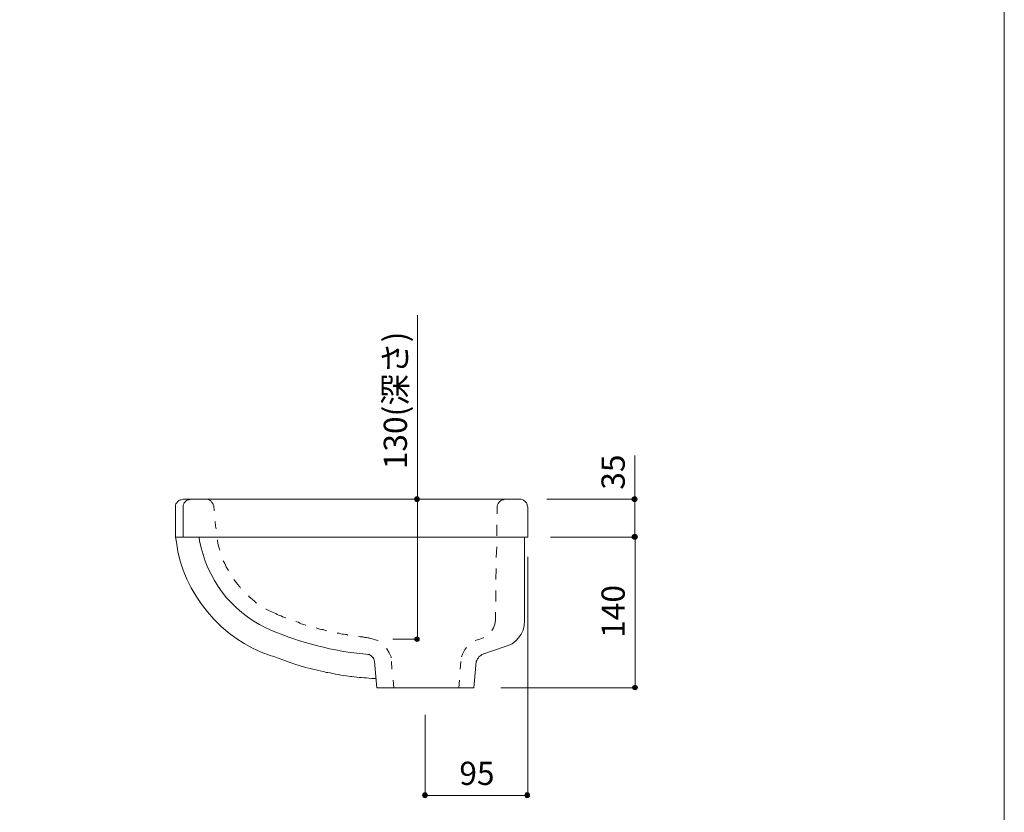
# Model space of a CAD drawing. Units: inches. Extents: x 21 to 573, y 17 to 820.
# Drawn here: x 314 to 573, y 202 to 410 of the extents above; entities that cross this region are included whole.
import ezdxf

# ---------------------------------------------------------------- set-up
doc = ezdxf.new("R2010")
doc.units = ezdxf.units.IN
doc.header["$MEASUREMENT"] = 0
doc.layers.add('レイヤー 1', color=7, linetype='Continuous')

msp = doc.modelspace()

# ---------------------------------------------------------------- hatches: boundary and pattern name
at = {"layer": 'レイヤー 1'}
h = msp.add_hatch(color=7, dxfattribs=at)
edge = h.paths.add_edge_path()
edge.add_spline(control_points=[(419.28, 284), (419.28, 284.36), (419.04, 284.72), (418.68, 284.72), (418.32, 284.72), (418.08, 284.36), (418.08, 284), (418.08, 283.76), (418.32, 283.4), (418.68, 283.4), (419.04, 283.4), (419.28, 283.76), (419.28, 284)], knot_values=[0, 0, 0, 0, 1, 1, 1, 2, 2, 2, 3, 3, 3, 4, 4, 4, 4], degree=3, periodic=0)
edge.add_line((419.28, 284), (419.28, 284))
h = msp.add_hatch(color=7, dxfattribs=at)
edge = h.paths.add_edge_path()
edge.add_spline(control_points=[(476.64, 284), (476.64, 284.36), (476.28, 284.72), (476.04, 284.72), (475.68, 284.72), (475.32, 284.36), (475.32, 284), (475.32, 283.76), (475.68, 283.4), (476.04, 283.4), (476.28, 283.4), (476.64, 283.76), (476.64, 284)], knot_values=[0, 0, 0, 0, 1, 1, 1, 2, 2, 2, 3, 3, 3, 4, 4, 4, 4], degree=3, periodic=0)
edge.add_line((476.64, 284), (476.64, 284))
h = msp.add_hatch(color=7, dxfattribs=at)
edge = h.paths.add_edge_path()
edge.add_spline(control_points=[(476.64, 274.04), (476.64, 274.4), (476.28, 274.76), (476.04, 274.76), (475.68, 274.76), (475.32, 274.4), (475.32, 274.04), (475.32, 273.8), (475.68, 273.44), (476.04, 273.44), (476.28, 273.44), (476.64, 273.8), (476.64, 274.04)], knot_values=[0, 0, 0, 0, 1, 1, 1, 2, 2, 2, 3, 3, 3, 4, 4, 4, 4], degree=3, periodic=0)
edge.add_line((476.64, 274.04), (476.64, 274.04))
h = msp.add_hatch(color=7, dxfattribs=at)
edge = h.paths.add_edge_path()
edge.add_spline(control_points=[(476.76, 274.04), (476.76, 274.4), (476.4, 274.76), (476.16, 274.76), (475.8, 274.76), (475.44, 274.4), (475.44, 274.04), (475.44, 273.8), (475.8, 273.44), (476.16, 273.44), (476.4, 273.44), (476.76, 273.8), (476.76, 274.04)], knot_values=[0, 0, 0, 0, 1, 1, 1, 2, 2, 2, 3, 3, 3, 4, 4, 4, 4], degree=3, periodic=0)
edge.add_line((476.76, 274.04), (476.76, 274.04))
h = msp.add_hatch(color=7, dxfattribs=at)
edge = h.paths.add_edge_path()
edge.add_spline(control_points=[(419.28, 247.16), (419.28, 247.52), (419.04, 247.76), (418.68, 247.76), (418.32, 247.76), (418.08, 247.52), (418.08, 247.16), (418.08, 246.8), (418.32, 246.56), (418.68, 246.56), (419.04, 246.56), (419.28, 246.8), (419.28, 247.16)], knot_values=[0, 0, 0, 0, 1, 1, 1, 2, 2, 2, 3, 3, 3, 4, 4, 4, 4], degree=3, periodic=0)
edge.add_line((419.28, 247.16), (419.28, 247.16))
h = msp.add_hatch(color=7, dxfattribs=at)
edge = h.paths.add_edge_path()
edge.add_spline(control_points=[(476.76, 234.44), (476.76, 234.8), (476.4, 235.04), (476.16, 235.04), (475.8, 235.04), (475.44, 234.8), (475.44, 234.44), (475.44, 234.08), (475.8, 233.84), (476.16, 233.84), (476.4, 233.84), (476.76, 234.08), (476.76, 234.44)], knot_values=[0, 0, 0, 0, 1, 1, 1, 2, 2, 2, 3, 3, 3, 4, 4, 4, 4], degree=3, periodic=0)
edge.add_line((476.76, 234.44), (476.76, 234.44))
h = msp.add_hatch(color=7, dxfattribs=at)
edge = h.paths.add_edge_path()
edge.add_spline(control_points=[(421.44, 206), (421.44, 206.36), (421.08, 206.72), (420.84, 206.72), (420.48, 206.72), (420.12, 206.36), (420.12, 206), (420.12, 205.76), (420.48, 205.4), (420.84, 205.4), (421.08, 205.4), (421.44, 205.76), (421.44, 206)], knot_values=[0, 0, 0, 0, 1, 1, 1, 2, 2, 2, 3, 3, 3, 4, 4, 4, 4], degree=3, periodic=0)
edge.add_line((421.44, 206), (421.44, 206))
h = msp.add_hatch(color=7, dxfattribs=at)
edge = h.paths.add_edge_path()
edge.add_spline(control_points=[(448.32, 206), (448.32, 206.36), (448.08, 206.72), (447.72, 206.72), (447.36, 206.72), (447.12, 206.36), (447.12, 206), (447.12, 205.76), (447.36, 205.4), (447.72, 205.4), (448.08, 205.4), (448.32, 205.76), (448.32, 206)], knot_values=[0, 0, 0, 0, 1, 1, 1, 2, 2, 2, 3, 3, 3, 4, 4, 4, 4], degree=3, periodic=0)
edge.add_line((448.32, 206), (448.32, 206))

# ---------------------------------------------------------------- linework, layer by layer
at = {"layer": 'レイヤー 1', "color": 7, "lineweight": 5}
for points in [[(573.36, 820.04), (20.64, 820.04), (20.64, 26.36), (573.36, 26.36), (573.36, 820.04)], [(418.8, 284), (418.8, 332.48)], [(476.04, 284), (476.04, 295.52)], [(412.32, 284), (418.8, 284)], [(418.8, 284), (418.8, 247.16)], [(452.88, 284), (476.04, 284)], [(476.04, 284), (476.04, 274.04)], [(453.84, 274.04), (476.04, 274.04)], [(454.92, 274.04), (476.16, 274.04)], [(476.16, 274.04), (476.16, 234.32)], [(447.84, 268.88), (447.84, 206)], [(412.32, 247.16), (418.8, 247.16)], [(440.76, 234.32), (476.16, 234.32)], [(420.84, 227.24), (420.84, 206)], [(447.84, 206), (420.84, 206)]]:
    msp.add_lwpolyline(points, dxfattribs=at)
at = {"layer": 'レイヤー 1', "color": 7, "lineweight": 18}
for points in [[(357.12, 284), (356.64, 283.88), (356.28, 283.88), (355.92, 283.64), (355.68, 283.4), (355.44, 283.04), (355.2, 282.8), (355.08, 282.44), (355.08, 281.96), (355.08, 274.04), (359.4, 274.04)], [(445.8, 284), (359.04, 284), (358.68, 283.88), (358.32, 283.88), (357.96, 283.64), (357.72, 283.4), (357.36, 283.04), (357.24, 282.8), (357.12, 282.44), (357.12, 281.96), (357.12, 274.04), (361.32, 274.04)], [(357.12, 284), (359.04, 284)], [(363.12, 284), (363.48, 284), (363.84, 283.88), (364.2, 283.64), (364.44, 283.52), (364.68, 283.16), (364.92, 282.92), (365.04, 282.56), (365.16, 282.32)], [(439.8, 280.16), (439.8, 282.2), (439.92, 282.56), (440.04, 282.92), (440.28, 283.16), (440.52, 283.4), (440.76, 283.64), (441.12, 283.88), (441.48, 283.88), (441.72, 284)], [(443.52, 274.04), (447.84, 274.04), (447.84, 281.96), (447.72, 282.32), (447.72, 282.68), (447.48, 283.04), (447.36, 283.28), (447.12, 283.52), (446.76, 283.76), (446.52, 283.88), (446.16, 284), (445.8, 284)], [(365.28, 281), (365.16, 282.2)], [(365.64, 276.92), (365.52, 278.12)], [(365.76, 276.2), (365.64, 276.92)], [(439.68, 274.4), (439.68, 277.28)], [(447.84, 274.04), (361.32, 274.04)], [(361.32, 274.04), (419.64, 274.04)], [(366.72, 270.56), (366.48, 271.4), (366.24, 272.36), (366.12, 273.2), (366.12, 273.32)], [(447, 274.04), (447, 251.96)], [(439.56, 268.64), (439.68, 271.52)], [(369, 265.28), (368.88, 265.52), (368.4, 266.24), (368.04, 267.08), (367.68, 267.8)], [(439.44, 262.88), (439.56, 265.76)], [(372.24, 260.6), (372, 260.96), (371.4, 261.68), (370.8, 262.4), (370.44, 262.88)], [(439.44, 257.12), (439.44, 260)], [(376.44, 256.64), (375.96, 257.12), (375.24, 257.72), (374.52, 258.32), (374.28, 258.56)], [(381.48, 253.88), (380.64, 254.24), (379.8, 254.6), (378.96, 255.08), (378.84, 255.08)], [(439.32, 252.08), (439.32, 254.24)], [(384.12, 252.8), (383.64, 252.92), (383.28, 253.04), (382.92, 253.28), (382.56, 253.4), (382.2, 253.52), (381.84, 253.64), (381.48, 253.88)], [(389.4, 250.88), (389.28, 250.88), (388.92, 251), (388.56, 251.12), (388.2, 251.24), (387.84, 251.36), (387.48, 251.6), (387, 251.72), (386.76, 251.84)], [(439.32, 252.08), (439.2, 251.12), (438.84, 250.16), (438.36, 249.44)], [(447, 251.96), (446.88, 250.76), (446.64, 249.56), (446.16, 248.48), (445.44, 247.52), (444.72, 246.68), (443.76, 245.96), (442.68, 245.48), (441.6, 245.12)], [(394.92, 249.32), (394.68, 249.44), (394.32, 249.56), (393.96, 249.68), (393.6, 249.68), (393.12, 249.8), (392.76, 249.92), (392.4, 250.04), (392.16, 250.16)], [(400.2, 248.36), (399.84, 248.36), (399.36, 248.48), (399, 248.48), (398.64, 248.6), (398.16, 248.72), (397.8, 248.72), (397.68, 248.72)], [(400.44, 248.24), (400.2, 248.36)], [(406.08, 247.52), (405.72, 247.52), (405.36, 247.64), (404.88, 247.64), (404.52, 247.76), (404.16, 247.76), (403.68, 247.76), (403.32, 247.88)], [(405.72, 247.52), (406.92, 247.28), (408, 246.92), (408.48, 246.68)], [(434.04, 246.8), (434.28, 246.92)], [(436.2, 247.64), (436.08, 247.52), (435.24, 247.16), (434.28, 246.92)], [(410.64, 244.76), (410.76, 244.64), (411.36, 243.56), (411.84, 242.48), (411.84, 242.24)], [(430.44, 242.48), (430.68, 243.2), (431.04, 243.92), (431.4, 244.52), (431.76, 245)], [(435.72, 243.08), (441.6, 245.12)], [(405.72, 243.08), (406.08, 243.08), (406.32, 242.96), (406.68, 242.72), (406.92, 242.48), (407.16, 242.24), (407.28, 242), (407.4, 241.64), (407.52, 241.28), (408.12, 234.32), (433.68, 234.32), (434.28, 241.28)], [(411.96, 241.28), (412.08, 239.24)], [(430.2, 241.28), (430.08, 239.24)], [(434.28, 241.28), (434.4, 241.52), (434.52, 241.76), (434.64, 242), (434.88, 242.24), (435, 242.48), (435.24, 242.72), (435.48, 242.84), (435.72, 243.08)], [(412.44, 236.36), (412.56, 234.32)], [(429.84, 236.36), (429.72, 234.32)]]:
    msp.add_lwpolyline(points, dxfattribs=at)
at = {"layer": 'レイヤー 1', "lineweight": 0}
for points in [[(419.28, 284), (419.28, 284.36), (419.04, 284.72), (418.68, 284.72), (418.32, 284.72), (418.08, 284.36), (418.08, 284), (418.08, 283.76), (418.32, 283.4), (418.68, 283.4), (419.04, 283.4), (419.28, 283.76), (419.28, 284)], [(476.64, 284), (476.64, 284.36), (476.28, 284.72), (476.04, 284.72), (475.68, 284.72), (475.32, 284.36), (475.32, 284), (475.32, 283.76), (475.68, 283.4), (476.04, 283.4), (476.28, 283.4), (476.64, 283.76), (476.64, 284)], [(476.64, 274.04), (476.64, 274.4), (476.28, 274.76), (476.04, 274.76), (475.68, 274.76), (475.32, 274.4), (475.32, 274.04), (475.32, 273.8), (475.68, 273.44), (476.04, 273.44), (476.28, 273.44), (476.64, 273.8), (476.64, 274.04)], [(476.76, 274.04), (476.76, 274.4), (476.4, 274.76), (476.16, 274.76), (475.8, 274.76), (475.44, 274.4), (475.44, 274.04), (475.44, 273.8), (475.8, 273.44), (476.16, 273.44), (476.4, 273.44), (476.76, 273.8), (476.76, 274.04)], [(419.28, 247.16), (419.28, 247.52), (419.04, 247.76), (418.68, 247.76), (418.32, 247.76), (418.08, 247.52), (418.08, 247.16), (418.08, 246.8), (418.32, 246.56), (418.68, 246.56), (419.04, 246.56), (419.28, 246.8), (419.28, 247.16)], [(476.76, 234.44), (476.76, 234.8), (476.4, 235.04), (476.16, 235.04), (475.8, 235.04), (475.44, 234.8), (475.44, 234.44), (475.44, 234.08), (475.8, 233.84), (476.16, 233.84), (476.4, 233.84), (476.76, 234.08), (476.76, 234.44)], [(421.44, 206), (421.44, 206.36), (421.08, 206.72), (420.84, 206.72), (420.48, 206.72), (420.12, 206.36), (420.12, 206), (420.12, 205.76), (420.48, 205.4), (420.84, 205.4), (421.08, 205.4), (421.44, 205.76), (421.44, 206)], [(448.32, 206), (448.32, 206.36), (448.08, 206.72), (447.72, 206.72), (447.36, 206.72), (447.12, 206.36), (447.12, 206), (447.12, 205.76), (447.36, 205.4), (447.72, 205.4), (448.08, 205.4), (448.32, 205.76), (448.32, 206)]]:
    msp.add_open_spline(points, degree=3, knots=[0, 0, 0, 0, 1, 1, 1, 2, 2, 2, 3, 3, 3, 4, 4, 4, 4], dxfattribs=at)
at = {"layer": 'レイヤー 1', "color": 7, "lineweight": 5}
for points in [[(419.28, 284), (419.28, 284.36), (419.04, 284.6), (418.68, 284.6), (418.44, 284.6), (418.2, 284.36), (418.2, 284), (418.2, 283.76), (418.44, 283.4), (418.68, 283.4), (419.04, 283.4), (419.28, 283.76), (419.28, 284)], [(476.64, 284), (476.64, 284.36), (476.28, 284.6), (476.04, 284.6), (475.68, 284.6), (475.44, 284.36), (475.44, 284), (475.44, 283.76), (475.68, 283.4), (476.04, 283.4), (476.28, 283.4), (476.64, 283.76), (476.64, 284)], [(476.64, 274.04), (476.64, 274.4), (476.28, 274.64), (476.04, 274.64), (475.68, 274.64), (475.44, 274.4), (475.44, 274.04), (475.44, 273.8), (475.68, 273.44), (476.04, 273.44), (476.28, 273.44), (476.64, 273.8), (476.64, 274.04)], [(476.76, 274.04), (476.76, 274.4), (476.4, 274.64), (476.16, 274.64), (475.8, 274.64), (475.56, 274.4), (475.56, 274.04), (475.56, 273.8), (475.8, 273.44), (476.16, 273.44), (476.4, 273.44), (476.76, 273.8), (476.76, 274.04)], [(419.28, 247.16), (419.28, 247.4), (419.04, 247.64), (418.68, 247.64), (418.44, 247.64), (418.2, 247.4), (418.2, 247.16), (418.2, 246.92), (418.44, 246.56), (418.68, 246.56), (419.04, 246.56), (419.28, 246.92), (419.28, 247.16)], [(476.76, 234.44), (476.76, 234.68), (476.4, 234.92), (476.16, 234.92), (475.8, 234.92), (475.56, 234.68), (475.56, 234.44), (475.56, 234.2), (475.8, 233.84), (476.16, 233.84), (476.4, 233.84), (476.76, 234.2), (476.76, 234.44)], [(421.44, 206), (421.44, 206.36), (421.08, 206.6), (420.84, 206.6), (420.48, 206.6), (420.24, 206.36), (420.24, 206), (420.24, 205.76), (420.48, 205.4), (420.84, 205.4), (421.08, 205.4), (421.44, 205.76), (421.44, 206)], [(448.32, 206), (448.32, 206.36), (448.08, 206.6), (447.72, 206.6), (447.48, 206.6), (447.24, 206.36), (447.24, 206), (447.24, 205.76), (447.48, 205.4), (447.72, 205.4), (448.08, 205.4), (448.32, 205.76), (448.32, 206)]]:
    msp.add_open_spline(points, degree=3, knots=[0, 0, 0, 0, 1, 1, 1, 2, 2, 2, 3, 3, 3, 4, 4, 4, 4], dxfattribs=at)
at = {"layer": 'レイヤー 1', "color": 7, "lineweight": 18}
for points, knots in [([(381.24, 242.48), (381.24, 242.48), (380.04, 242.84), (380.04, 242.84), (367.19, 247.11), (356.98, 259.25), (355.32, 272.72), (355.32, 272.72), (355.08, 274.04), (355.08, 274.04)], [0, 0, 0, 0, 1, 1, 1, 2, 2, 2, 3, 3, 3, 3]), ([(405.72, 243.08), (405.72, 243.08), (405.24, 243.2), (405.24, 243.2), (396.77, 243.92), (388.03, 246.24), (380.16, 249.56), (380.16, 249.56), (379.68, 249.8), (379.68, 249.8), (379.68, 249.8), (378.84, 250.16), (378.84, 250.16), (369.72, 254.42), (363.24, 263.23), (361.44, 273.08), (361.44, 273.08), (361.32, 274.04), (361.32, 274.04)], [0, 0, 0, 0, 1, 1, 1, 2, 2, 2, 3, 3, 3, 4, 4, 4, 5, 5, 5, 6, 6, 6, 6]), ([(407.88, 236.84), (407.88, 236.84), (406.68, 236.84), (406.68, 236.84), (404.89, 236.97), (403.3, 237.1), (401.52, 237.32), (401.52, 237.32), (401.16, 237.32), (401.16, 237.32), (401.16, 237.32), (400.68, 237.44), (400.68, 237.44), (398.94, 237.58), (396.89, 238.02), (395.16, 238.4), (395.16, 238.4), (394.8, 238.4), (394.8, 238.4), (394.8, 238.4), (394.32, 238.52), (394.32, 238.52), (394.32, 238.52), (393.96, 238.64), (393.96, 238.64), (389.71, 239.45), (386.13, 240.69), (382.08, 242.12), (382.08, 242.12), (381.72, 242.36), (381.72, 242.36), (381.72, 242.36), (381.24, 242.48), (381.24, 242.48)], [0, 0, 0, 0, 1, 1, 1, 2, 2, 2, 3, 3, 3, 4, 4, 4, 5, 5, 5, 6, 6, 6, 7, 7, 7, 8, 8, 8, 9, 9, 9, 10, 10, 10, 11, 11, 11, 11])]:
    msp.add_open_spline(points, degree=3, knots=knots, dxfattribs=at)

# ---------------------------------------------------------------- texts
at = {"layer": 'レイヤー 1', "color": 7, "char_height": 6.12, "attachment_point": 7, "rotation": 90}
for s, insert in [('\\fMS Gothic|b0|i0|c0|p34;\\W1;130(深さ)', (416.04, 291.92)), ('\\fMS Gothic|b0|i0|c0|p34;\\W1;35', (473.4, 286.52)), ('\\fMS Gothic|b0|i0|c0|p34;\\W1;140', (473.4, 247.52))]:
    msp.add_mtext(s, dxfattribs=dict(at, insert=insert))
at = {"layer": 'レイヤー 1', "color": 7, "insert": (429.84, 208.76), "char_height": 6.12, "attachment_point": 7}
msp.add_mtext('\\fMS Gothic|b0|i0|c0|p34;\\W1;95', dxfattribs=at)

doc.saveas('drawing.dxf')
